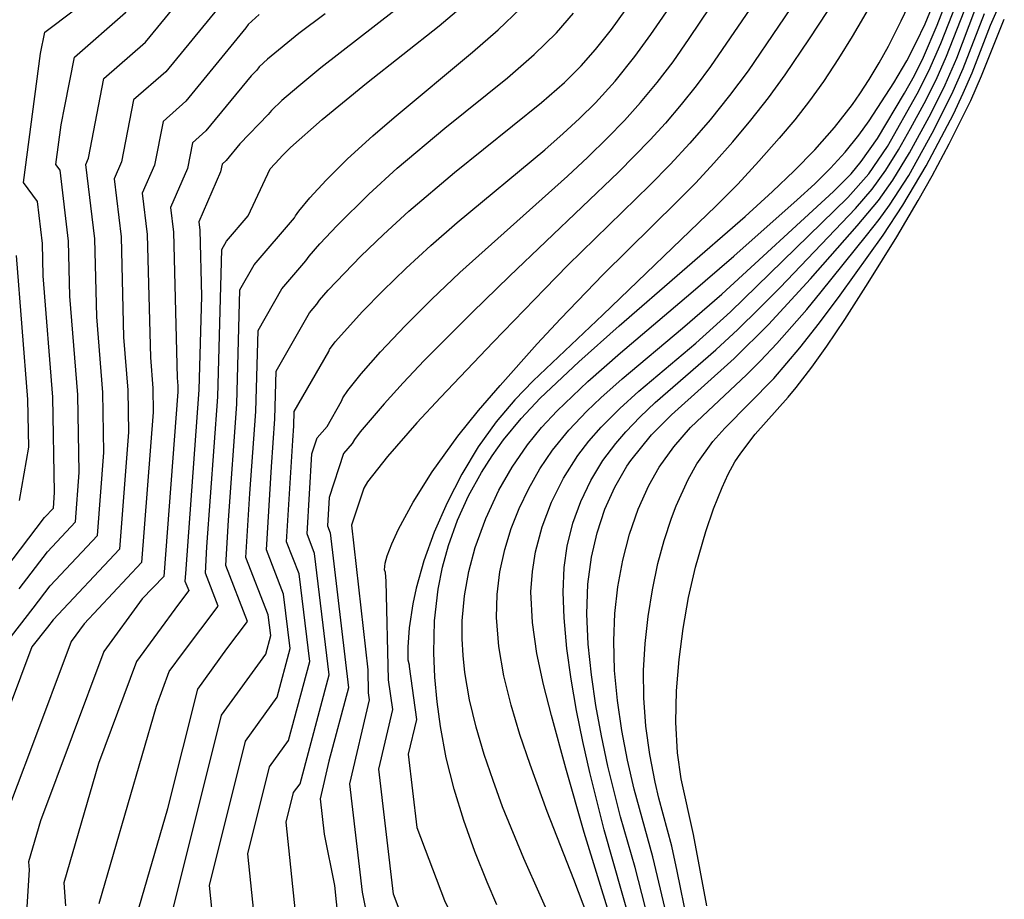
# Model space of a CAD drawing. Extents: x 2032210 to 2040412, y 2863029 to 2864718.
# Drawn here: x 2034919 to 2034979, y 2863206 to 2863259 of the extents above; entities that cross this region are included whole.
import ezdxf

# ---------------------------------------------------------------- set-up
doc = ezdxf.new("R2010")
doc.units = 0

msp = doc.modelspace()

# ---------------------------------------------------------------- linework, layer by layer
at = {"layer": 'Unknown_Line_Type', "color": 0}
for points in [[(2034918.38, 2863226.09, 1894), (2034920.78, 2863229.25, 1894), (2034921.31, 2863229.81, 1894), (2034921.38, 2863230.75, 1894), (2034921.28, 2863236.5, 1894), (2034920.7, 2863243.83, 1894), (2034920.65, 2863245.78, 1894), (2034920.35, 2863248.3, 1894), (2034919.51, 2863249.46, 1894), (2034920.53, 2863257.23, 1894), (2034920.79, 2863258.51, 1894), (2034922.59, 2863259.87, 1894), (2034924.44, 2863261.48, 1894), (2034925.74, 2863263.07, 1894), (2034929.93, 2863269.41, 1894), (2034932.25, 2863270.47, 1894), (2034935.66, 2863271.96, 1894), (2034936.73, 2863272.65, 1894), (2034937.08, 2863272.58, 1894)], [(2034919.24, 2863224.94, 1892), (2034920.95, 2863227.19, 1892), (2034922.64, 2863228.99, 1892), (2034922.87, 2863231.96, 1892), (2034922.79, 2863236.64, 1892), (2034922.31, 2863242.6, 1892), (2034922.23, 2863245.91, 1892), (2034921.72, 2863250.19, 1892), (2034921.46, 2863250.54, 1892), (2034921.77, 2863252.92, 1892), (2034922.01, 2863254.06, 1892), (2034922.58, 2863257.01, 1892), (2034925.65, 2863259.7, 1892), (2034929.22, 2863264.05, 1892), (2034931.81, 2863267.97, 1892), (2034934.8, 2863269.33, 1892), (2034936.27, 2863269.98, 1892)], [(2034917.26, 2863220.15, 1890), (2034920.1, 2863223.79, 1890), (2034921.12, 2863225.14, 1890), (2034923.97, 2863228.17, 1890), (2034924.36, 2863233.18, 1890), (2034924.29, 2863236.78, 1890), (2034923.93, 2863241.36, 1890), (2034923.81, 2863246.05, 1890), (2034923.27, 2863250.54, 1890), (2034923.43, 2863250.91, 1890), (2034924.36, 2863255.72, 1890), (2034926.87, 2863257.91, 1890), (2034932.7, 2863265.03, 1890), (2034933.7, 2863266.54, 1890), (2034935.46, 2863267.34, 1890)], [(2034954.59, 2863202.38, 1856), (2034952.69, 2863207.43, 1856), (2034951.08, 2863211.53, 1856), (2034950.04, 2863214.35, 1856), (2034949.43, 2863216.17, 1856), (2034948.91, 2863217.94, 1856), (2034948.47, 2863219.7, 1856), (2034948.16, 2863221.47, 1856), (2034948.02, 2863223.22, 1856), (2034948.06, 2863224.61, 1856), (2034948.23, 2863225.98, 1856), (2034948.52, 2863227.33, 1856), (2034948.91, 2863228.58, 1856), (2034949.39, 2863229.8, 1856), (2034949.97, 2863231.01, 1856), (2034950.63, 2863232.18, 1856), (2034951.39, 2863233.31, 1856), (2034952.38, 2863234.52, 1856), (2034953.47, 2863235.66, 1856), (2034954.3, 2863236.46, 1856), (2034955.6, 2863237.61, 1856), (2034959.24, 2863240.67, 1856), (2034961.6, 2863242.72, 1856), (2034968.33, 2863248.9, 1856), (2034969.39, 2863249.98, 1856), (2034970, 2863250.71, 1856), (2034970.98, 2863252.11, 1856), (2034972.61, 2863254.83, 1856), (2034973.21, 2863255.9, 1856), (2034973.76, 2863257, 1856), (2034974.59, 2863258.93, 1856), (2034977, 2863265.19, 1856)], [(2034934.36, 2863263.78, 1888), (2034928.08, 2863256.13, 1888), (2034926.14, 2863254.43, 1888), (2034925.42, 2863250.7, 1888), (2034924.97, 2863249.67, 1888), (2034925.39, 2863246.18, 1888), (2034925.54, 2863240.13, 1888), (2034925.8, 2863236.92, 1888), (2034925.84, 2863234.39, 1888), (2034925.3, 2863227.35, 1888), (2034921.29, 2863223.09, 1888), (2034920.95, 2863222.64, 1888), (2034920.02, 2863221.45, 1888), (2034917.31, 2863214.29, 1888)], [(2034941.32, 2863225.94, 1864), (2034941.26, 2863226.1, 1864), (2034941.3, 2863226.49, 1864), (2034941.43, 2863226.94, 1864), (2034941.71, 2863227.67, 1864), (2034942.12, 2863228.54, 1864), (2034943, 2863230.17, 1864), (2034944.14, 2863232, 1864), (2034945.7, 2863234.15, 1864), (2034946.94, 2863235.7, 1864), (2034948.24, 2863237.22, 1864), (2034950.48, 2863239.73, 1864), (2034951.88, 2863241.24, 1864), (2034954.46, 2863243.9, 1864), (2034958.91, 2863248.3, 1864), (2034960.03, 2863249.44, 1864), (2034961.12, 2863250.61, 1864), (2034962.26, 2863251.9, 1864), (2034963.36, 2863253.21, 1864), (2034964.42, 2863254.56, 1864), (2034965.43, 2863255.94, 1864), (2034966.89, 2863258.11, 1864), (2034970.76, 2863264.03, 1864)], [(2034937.91, 2863239.27, 1872), (2034937.95, 2863239.38, 1872), (2034938.3, 2863239.85, 1872), (2034939.95, 2863241.68, 1872), (2034941.16, 2863242.91, 1872), (2034942.57, 2863244.28, 1872), (2034944.06, 2863245.65, 1872), (2034945.64, 2863247.04, 1872), (2034950.93, 2863251.43, 1872), (2034952.04, 2863252.4, 1872), (2034953.03, 2863253.32, 1872), (2034953.98, 2863254.26, 1872), (2034955.17, 2863255.57, 1872), (2034956.36, 2863257.05, 1872), (2034957.32, 2863258.37, 1872), (2034960.11, 2863262.44, 1872)], [(2034937.19, 2863242.11, 1874), (2034937.35, 2863242.35, 1874), (2034937.88, 2863242.96, 1874), (2034939.85, 2863245.01, 1874), (2034941.2, 2863246.32, 1874), (2034942.74, 2863247.73, 1874), (2034945.49, 2863250.06, 1874), (2034950.74, 2863254.27, 1874), (2034952.11, 2863255.48, 1874), (2034953.12, 2863256.49, 1874), (2034953.99, 2863257.47, 1874), (2034954.95, 2863258.68, 1874), (2034957.52, 2863262.27, 1874)], [(2034964.69, 2863261.98, 1868), (2034960.93, 2863256.45, 1868), (2034960.06, 2863255.29, 1868), (2034959.15, 2863254.15, 1868), (2034958.21, 2863253.04, 1868), (2034957.29, 2863252.03, 1868), (2034955.38, 2863250.08, 1868), (2034948.8, 2863243.81, 1868), (2034946.56, 2863241.62, 1868), (2034943.67, 2863238.72, 1868), (2034942.39, 2863237.38, 1868), (2034941.24, 2863236.11, 1868), (2034939.81, 2863234.41, 1868), (2034939.47, 2863233.96, 1868), (2034939.33, 2863233.72, 1868)], [(2034971.79, 2863262.25, 1862), (2034969.45, 2863258.26, 1862), (2034968.64, 2863256.93, 1862), (2034967.74, 2863255.55, 1862), (2034966.89, 2863254.38, 1862), (2034966, 2863253.24, 1862), (2034965.06, 2863252.12, 1862), (2034963.84, 2863250.73, 1862), (2034962.57, 2863249.36, 1862), (2034961.25, 2863248.02, 1862), (2034954.44, 2863241.47, 1862), (2034950.24, 2863237.5, 1862), (2034949.13, 2863236.35, 1862), (2034948.01, 2863235.02, 1862), (2034946.92, 2863233.52, 1862), (2034945.93, 2863231.87, 1862), (2034945.04, 2863230.13, 1862), (2034944.27, 2863228.37, 1862), (2034943.65, 2863226.64, 1862), (2034943.18, 2863224.99, 1862), (2034942.98, 2863224.05, 1862), (2034942.76, 2863222.59, 1862), (2034942.67, 2863221.43, 1862), (2034942.68, 2863220.66, 1862), (2034942.75, 2863220.37, 1862)], [(2034966.84, 2863261.6, 1866), (2034963.19, 2863256.19, 1866), (2034962.07, 2863254.69, 1866), (2034960.9, 2863253.23, 1866), (2034959.68, 2863251.82, 1866), (2034958.49, 2863250.54, 1866), (2034957.27, 2863249.29, 1866), (2034952.33, 2863244.47, 1866), (2034950.93, 2863243.05, 1866), (2034947.81, 2863239.83, 1866), (2034944.64, 2863236.49, 1866), (2034943.22, 2863234.95, 1866), (2034941.46, 2863232.93, 1866), (2034940.24, 2863231.41, 1866), (2034940.02, 2863231.02, 1866)], [(2034948.05, 2863205.89, 1860), (2034947.45, 2863207.27, 1860), (2034946.72, 2863209.11, 1860), (2034946.06, 2863210.98, 1860), (2034945.47, 2863212.86, 1860), (2034944.99, 2863214.75, 1860), (2034944.64, 2863216.64, 1860), (2034944.44, 2863218.13, 1860), (2034944.31, 2863219.62, 1860), (2034944.25, 2863221.1, 1860), (2034944.29, 2863223.02, 1860), (2034944.5, 2863224.92, 1860), (2034944.76, 2863226.26, 1860), (2034945.12, 2863227.57, 1860), (2034945.67, 2863229.09, 1860), (2034946.34, 2863230.56, 1860), (2034947.12, 2863231.97, 1860), (2034947.75, 2863232.97, 1860), (2034948.44, 2863233.94, 1860), (2034949.5, 2863235.22, 1860), (2034950.66, 2863236.45, 1860), (2034952.98, 2863238.64, 1860), (2034955.42, 2863240.81, 1860), (2034963.01, 2863247.4, 1860), (2034964.66, 2863248.9, 1860), (2034965.96, 2863250.15, 1860), (2034967.21, 2863251.43, 1860), (2034968.39, 2863252.77, 1860), (2034969.48, 2863254.16, 1860), (2034969.93, 2863254.8, 1860), (2034970.49, 2863255.66, 1860), (2034971.09, 2863256.66, 1860), (2034971.65, 2863257.68, 1860), (2034972.42, 2863259.2, 1860), (2034973.56, 2863261.61, 1860)], [(2034954.87, 2863205.18, 1854), (2034953.3, 2863210.26, 1854), (2034952.19, 2863214.14, 1854), (2034951.33, 2863217.31, 1854), (2034950.85, 2863219.19, 1854), (2034950.46, 2863221.06, 1854), (2034950.19, 2863222.92, 1854), (2034950.1, 2863224.76, 1854), (2034950.19, 2863225.99, 1854), (2034950.38, 2863227.19, 1854), (2034950.78, 2863228.68, 1854), (2034951.34, 2863230.18, 1854), (2034952.06, 2863231.63, 1854), (2034952.92, 2863232.99, 1854), (2034953.59, 2863233.86, 1854), (2034954.32, 2863234.69, 1854), (2034955.45, 2863235.82, 1854), (2034956.61, 2863236.87, 1854), (2034960.03, 2863239.76, 1854), (2034962.13, 2863241.65, 1854), (2034969.2, 2863248.55, 1854), (2034970.46, 2863249.98, 1854), (2034971.59, 2863251.63, 1854), (2034973.38, 2863254.79, 1854), (2034974.08, 2863256.18, 1854), (2034974.8, 2863257.83, 1854), (2034976.18, 2863261.34, 1854)], [(2034938.68, 2863236.26, 1870), (2034938.75, 2863236.46, 1870), (2034939.06, 2863236.91, 1870), (2034939.86, 2863237.91, 1870), (2034941.03, 2863239.24, 1870), (2034942.51, 2863240.81, 1870), (2034944.1, 2863242.39, 1870), (2034945.82, 2863244.02, 1870), (2034952.3, 2863249.83, 1870), (2034953.53, 2863250.98, 1870), (2034954.72, 2863252.14, 1870), (2034955.73, 2863253.19, 1870), (2034956.71, 2863254.28, 1870), (2034957.71, 2863255.48, 1870), (2034958.66, 2863256.73, 1870), (2034959.64, 2863258.13, 1870), (2034961.54, 2863260.98, 1870)], [(2034956.14, 2863204.69, 1852), (2034954.52, 2863210.42, 1852), (2034953.64, 2863213.88, 1852), (2034953.22, 2863215.75, 1852), (2034952.85, 2863217.62, 1852), (2034952.53, 2863219.5, 1852), (2034952.27, 2863221.36, 1852), (2034952.09, 2863223.21, 1852), (2034952.03, 2863224.74, 1852), (2034952.09, 2863226.24, 1852), (2034952.28, 2863227.53, 1852), (2034952.63, 2863228.9, 1852), (2034953.1, 2863230.22, 1852), (2034953.71, 2863231.49, 1852), (2034954.44, 2863232.69, 1852), (2034955.21, 2863233.72, 1852), (2034955.82, 2863234.42, 1852), (2034956.68, 2863235.32, 1852), (2034957.59, 2863236.18, 1852), (2034961.25, 2863239.37, 1852), (2034962.57, 2863240.59, 1852), (2034963.85, 2863241.85, 1852), (2034965.11, 2863243.13, 1852), (2034969.66, 2863247.89, 1852), (2034970.67, 2863249.06, 1852), (2034971.49, 2863250.2, 1852), (2034972.26, 2863251.43, 1852), (2034972.97, 2863252.7, 1852), (2034973.8, 2863254.21, 1852), (2034974.52, 2863255.64, 1852), (2034975.15, 2863257.07, 1852), (2034976.66, 2863260.93, 1852)], [(2034955.57, 2863195.43, 1858), (2034949.66, 2863208.69, 1858), (2034948.39, 2863211.81, 1858), (2034947.81, 2863213.39, 1858), (2034947.28, 2863214.97, 1858), (2034946.8, 2863216.61, 1858), (2034946.4, 2863218.25, 1858), (2034946.12, 2863219.9, 1858), (2034946.01, 2863220.92, 1858), (2034945.96, 2863221.93, 1858), (2034945.96, 2863223.02, 1858), (2034946.09, 2863224.52, 1858), (2034946.35, 2863226, 1858), (2034946.73, 2863227.45, 1858), (2034947.37, 2863229.2, 1858), (2034948.17, 2863230.89, 1858), (2034948.97, 2863232.29, 1858), (2034949.89, 2863233.63, 1858), (2034950.74, 2863234.68, 1858), (2034951.67, 2863235.69, 1858), (2034953.52, 2863237.46, 1858), (2034955.49, 2863239.19, 1858), (2034959.73, 2863242.77, 1858), (2034962.33, 2863245.01, 1858), (2034966.15, 2863248.41, 1858), (2034967.21, 2863249.38, 1858), (2034968.15, 2863250.32, 1858), (2034969.04, 2863251.29, 1858), (2034969.86, 2863252.31, 1858), (2034970.49, 2863253.18, 1858), (2034971.98, 2863255.47, 1858), (2034972.75, 2863256.79, 1858), (2034973.32, 2863257.89, 1858), (2034973.85, 2863259.02, 1858), (2034974.47, 2863260.5, 1858)], [(2034933.72, 2863259.59, 1886), (2034933.05, 2863258.98, 1886), (2034932.92, 2863258.77, 1886)], [(2034937.69, 2863259.62, 1884), (2034936.1, 2863258.43, 1884), (2034934.21, 2863256.89, 1884), (2034933.71, 2863256.43, 1884), (2034933.57, 2863256.23, 1884)], [(2034941.92, 2863259.85, 1882), (2034937.43, 2863256.37, 1882), (2034936.1, 2863255.27, 1882), (2034935.09, 2863254.39, 1882), (2034934.45, 2863253.79, 1882), (2034934.26, 2863253.55, 1882)], [(2034934.95, 2863250.87, 1880), (2034935.1, 2863251.07, 1880), (2034935.61, 2863251.57, 1880), (2034937.51, 2863253.25, 1880), (2034940.19, 2863255.44, 1880), (2034944.56, 2863258.9, 1880), (2034945.87, 2863260, 1880)], [(2034935.85, 2863247.33, 1878), (2034935.9, 2863247.45, 1878), (2034936.1, 2863247.73, 1878), (2034936.77, 2863248.53, 1878), (2034937.76, 2863249.59, 1878), (2034939.04, 2863250.87, 1878), (2034940.57, 2863252.27, 1878), (2034941.85, 2863253.38, 1878), (2034946.58, 2863257.31, 1878), (2034948.12, 2863258.66, 1878), (2034949.47, 2863259.95, 1878)], [(2034936.52, 2863244.72, 1876), (2034936.72, 2863245.02, 1876), (2034937.38, 2863245.76, 1876), (2034938.42, 2863246.85, 1876), (2034940.33, 2863248.74, 1876), (2034942.04, 2863250.31, 1876), (2034944.91, 2863252.72, 1876), (2034948.68, 2863255.77, 1876), (2034950.3, 2863257.17, 1876), (2034951.63, 2863258.47, 1876), (2034952.66, 2863259.66, 1876)], [(2034957.39, 2863204.23, 1850), (2034956.37, 2863208.14, 1850), (2034955.49, 2863211.21, 1850), (2034954.73, 2863214.25, 1850), (2034954.35, 2863216.08, 1850), (2034954.01, 2863217.92, 1850), (2034953.74, 2863219.77, 1850), (2034953.55, 2863221.61, 1850), (2034953.47, 2863223.44, 1850), (2034953.53, 2863225.24, 1850), (2034953.74, 2863226.85, 1850), (2034954.08, 2863228.33, 1850), (2034954.55, 2863229.76, 1850), (2034955.15, 2863231.09, 1850), (2034955.88, 2863232.35, 1850), (2034956.12, 2863232.69, 1850), (2034957.37, 2863234.23, 1850), (2034958.57, 2863235.45, 1850), (2034962.34, 2863238.83, 1850), (2034964.41, 2863240.89, 1850), (2034966.95, 2863243.64, 1850), (2034969.77, 2863246.84, 1850), (2034971.04, 2863248.36, 1850), (2034971.92, 2863249.6, 1850), (2034972.92, 2863251.25, 1850), (2034974.22, 2863253.64, 1850), (2034975.06, 2863255.34, 1850), (2034975.76, 2863256.95, 1850), (2034976.85, 2863259.82, 1850)], [(2034958.63, 2863203.79, 1848), (2034957.44, 2863208.79, 1848), (2034956.31, 2863212.86, 1848), (2034955.91, 2863214.62, 1848), (2034955.57, 2863216.41, 1848), (2034955.31, 2863218.21, 1848), (2034955.14, 2863220.02, 1848), (2034955.09, 2863221.82, 1848), (2034955.16, 2863223.46, 1848), (2034955.34, 2863225.08, 1848), (2034955.64, 2863226.68, 1848), (2034956.04, 2863228.24, 1848), (2034956.56, 2863229.75, 1848), (2034957.2, 2863231.18, 1848), (2034957.83, 2863232.29, 1848), (2034958.71, 2863233.52, 1848), (2034959.72, 2863234.67, 1848), (2034960.43, 2863235.37, 1848), (2034963.1, 2863237.85, 1848), (2034963.94, 2863238.7, 1848), (2034964.92, 2863239.75, 1848), (2034966.72, 2863241.8, 1848), (2034967.6, 2863242.85, 1848), (2034970.33, 2863246.25, 1848), (2034971.08, 2863247.22, 1848), (2034971.71, 2863248.08, 1848), (2034972.87, 2863249.88, 1848), (2034974.28, 2863252.42, 1848), (2034975.47, 2863254.77, 1848), (2034976.15, 2863256.32, 1848), (2034977.43, 2863259.65, 1848)], [(2034959.53, 2863204.87, 1846), (2034958.92, 2863207.92, 1846), (2034958.58, 2863209.44, 1846), (2034957.81, 2863212.33, 1846), (2034957.58, 2863213.29, 1846), (2034957.26, 2863214.96, 1846), (2034957.02, 2863216.66, 1846), (2034956.9, 2863218.38, 1846), (2034956.89, 2863220.02, 1846), (2034956.98, 2863221.65, 1846), (2034957.16, 2863223.28, 1846), (2034957.42, 2863224.89, 1846), (2034957.75, 2863226.47, 1846), (2034958.13, 2863227.86, 1846), (2034958.57, 2863229.21, 1846), (2034958.85, 2863229.95, 1846), (2034959.57, 2863231.54, 1846), (2034960.09, 2863232.49, 1846), (2034961.07, 2863233.83, 1846), (2034961.78, 2863234.64, 1846), (2034964.73, 2863237.64, 1846), (2034966.3, 2863239.49, 1846), (2034967.49, 2863241, 1846), (2034968.74, 2863242.66, 1846), (2034971.32, 2863246.27, 1846), (2034972.52, 2863248.08, 1846), (2034973.92, 2863250.45, 1846), (2034975.56, 2863253.58, 1846), (2034976.16, 2863254.84, 1846), (2034976.69, 2863256.06, 1846), (2034977.79, 2863258.93, 1846), (2034978.27, 2863260.02, 1846)], [(2034960.69, 2863205.84, 1844), (2034959.9, 2863210.13, 1844), (2034959.15, 2863213.5, 1844), (2034958.93, 2863215.06, 1844), (2034958.84, 2863216.91, 1844), (2034958.88, 2863218.79, 1844), (2034959.03, 2863220.68, 1844), (2034959.27, 2863222.56, 1844), (2034959.6, 2863224.42, 1844), (2034960.01, 2863226.25, 1844), (2034960.64, 2863228.4, 1844), (2034961.11, 2863229.77, 1844), (2034961.63, 2863231.07, 1844), (2034961.99, 2863231.86, 1844), (2034962.39, 2863232.61, 1844), (2034962.74, 2863233.14, 1844), (2034963.62, 2863234.28, 1844), (2034965.61, 2863236.51, 1844), (2034966.09, 2863237.09, 1844), (2034967.02, 2863238.31, 1844), (2034967.93, 2863239.59, 1844), (2034969.01, 2863241.2, 1844), (2034970.43, 2863243.41, 1844), (2034972.15, 2863246.17, 1844), (2034973.44, 2863248.37, 1844), (2034974.28, 2863249.86, 1844), (2034975.31, 2863251.79, 1844), (2034976.61, 2863254.4, 1844), (2034977.26, 2863255.88, 1844), (2034978.63, 2863259.3, 1844)], [(2034932.92, 2863258.77, 1886), (2034929.3, 2863254.35, 1886), (2034927.92, 2863253.14, 1886), (2034927.41, 2863250.5, 1886), (2034926.67, 2863248.81, 1886), (2034926.97, 2863246.32, 1886), (2034927.16, 2863238.9, 1886), (2034927.3, 2863237.05, 1886), (2034927.33, 2863235.61, 1886), (2034926.63, 2863226.53, 1886), (2034923.16, 2863222.84, 1886), (2034922.38, 2863221.77, 1886), (2034919.99, 2863215.38, 1886), (2034918.26, 2863210.8, 1886)], [(2034933.57, 2863256.23, 1884), (2034933.24, 2863255.88, 1884), (2034930.51, 2863252.56, 1884), (2034929.7, 2863251.85, 1884), (2034929.4, 2863250.3, 1884), (2034928.37, 2863247.94, 1884), (2034928.55, 2863246.45, 1884), (2034928.77, 2863237.67, 1884), (2034928.81, 2863237.19, 1884), (2034928.82, 2863236.82, 1884), (2034927.96, 2863225.7, 1884), (2034926.67, 2863224.34, 1884), (2034924.35, 2863221.17, 1884), (2034920.54, 2863210.96, 1884), (2034919.82, 2863208.48, 1884), (2034919.86, 2863208, 1884), (2034919.36, 2863200.31, 1884)], [(2034934.26, 2863253.55, 1882), (2034932.55, 2863251.78, 1882), (2034931.73, 2863250.78, 1882), (2034931.48, 2863250.56, 1882), (2034931.39, 2863250.1, 1882), (2034930.07, 2863247.08, 1882), (2034930.13, 2863246.58, 1882), (2034930.23, 2863242.6, 1882), (2034930.08, 2863236.95, 1882), (2034929.27, 2863225.88, 1882), (2034929.24, 2863225.41, 1882), (2034929.47, 2863224.84, 1882), (2034928.86, 2863224.03, 1882), (2034926.32, 2863220.56, 1882), (2034924.03, 2863214.42, 1882), (2034921.95, 2863207.23, 1882), (2034922.04, 2863205.84, 1882)], [(2034924.07, 2863205.98, 1880), (2034927.52, 2863217.88, 1880), (2034928.29, 2863219.96, 1880), (2034929.15, 2863221.13, 1880), (2034931.24, 2863223.91, 1880), (2034930.47, 2863225.89, 1880), (2034930.57, 2863227.48, 1880), (2034931.23, 2863236.52, 1880), (2034931.46, 2863245.42, 1880), (2034931.75, 2863245.92, 1880), (2034933.05, 2863247.44, 1880), (2034934.37, 2863250.28, 1880), (2034934.95, 2863250.87, 1880)], [(2034926.19, 2863204.73, 1878), (2034928.21, 2863211.7, 1878), (2034930.01, 2863218.89, 1878), (2034931.77, 2863221.33, 1878), (2034933.01, 2863222.98, 1878), (2034931.7, 2863226.36, 1878), (2034931.86, 2863229.09, 1878), (2034932.37, 2863236.08, 1878), (2034932.55, 2863242.97, 1878), (2034933.42, 2863244.48, 1878), (2034935.85, 2863247.33, 1878)], [(2034919.27, 2863230.28, 1896), (2034919.83, 2863233.49, 1896), (2034919.77, 2863236.36, 1896), (2034919.08, 2863245.06, 1896)], [(2034928.42, 2863205.17, 1876), (2034931.45, 2863217.33, 1876), (2034934.11, 2863221.02, 1876), (2034934.41, 2863222.14, 1876), (2034934.26, 2863223.39, 1876), (2034932.92, 2863226.84, 1876), (2034933.15, 2863230.69, 1876), (2034933.52, 2863235.65, 1876), (2034933.65, 2863240.53, 1876), (2034935.09, 2863243.04, 1876), (2034936.52, 2863244.72, 1876)], [(2034931.09, 2863203.54, 1874), (2034930.72, 2863207.07, 1874), (2034932.9, 2863215.77, 1874), (2034934.8, 2863218.41, 1874), (2034935.58, 2863221.35, 1874), (2034935.19, 2863224.63, 1874), (2034934.15, 2863227.31, 1874), (2034934.45, 2863232.3, 1874), (2034934.66, 2863235.21, 1874), (2034934.74, 2863238.08, 1874), (2034936.75, 2863241.6, 1874), (2034937.19, 2863242.11, 1874)], [(2034933.64, 2863203.14, 1872), (2034933.03, 2863208.98, 1872), (2034934.34, 2863214.22, 1872), (2034935.49, 2863215.81, 1872), (2034936.76, 2863220.56, 1872), (2034936.12, 2863225.86, 1872), (2034935.37, 2863227.79, 1872), (2034935.74, 2863233.9, 1872), (2034935.81, 2863234.78, 1872), (2034935.83, 2863235.64, 1872), (2034937.91, 2863239.27, 1872)], [(2034957.76, 2863161.69, 1870), (2034956.57, 2863163.15, 1870), (2034953.55, 2863168.9, 1870), (2034950.63, 2863173.47, 1870), (2034947.22, 2863178.9, 1870), (2034943.59, 2863184.06, 1870), (2034942.41, 2863186.37, 1870), (2034939.77, 2863191.86, 1870), (2034938.47, 2863194.5, 1870), (2034936.71, 2863199.37, 1870), (2034936.19, 2863202.74, 1870), (2034935.34, 2863210.88, 1870), (2034935.79, 2863212.66, 1870), (2034936.18, 2863213.2, 1870), (2034937.93, 2863219.77, 1870), (2034937.05, 2863227.09, 1870), (2034936.6, 2863228.26, 1870), (2034936.89, 2863233.09, 1870), (2034937.21, 2863234.05, 1870), (2034937.81, 2863234.74, 1870), (2034938.68, 2863236.26, 1870)], [(2034939.33, 2863233.72, 1868), (2034938.8, 2863233.11, 1868), (2034937.93, 2863230.45, 1868), (2034937.83, 2863228.74, 1868), (2034937.99, 2863228.32, 1868), (2034939.1, 2863218.98, 1868), (2034937.92, 2863214.56, 1868), (2034937.39, 2863212.29, 1868), (2034937.64, 2863210.16, 1868), (2034938.25, 2863207.07, 1868), (2034938.74, 2863202.34, 1868), (2034938.92, 2863201.22, 1868), (2034941.08, 2863195.25, 1868), (2034941.51, 2863194.38, 1868), (2034942.39, 2863192.54, 1868), (2034946.36, 2863184.74, 1868), (2034948.51, 2863181.7, 1868), (2034953.28, 2863174.1, 1868), (2034955.05, 2863171.32, 1868), (2034955.52, 2863170.42, 1868)], [(2034940.02, 2863231.02, 1866), (2034939.29, 2863228.79, 1866), (2034940.26, 2863220.06, 1866), (2034940.29, 2863218.67, 1866), (2034940.35, 2863218.25, 1866), (2034939.15, 2863213.19, 1866), (2034939.93, 2863206.65, 1866), (2034940.58, 2863203.37, 1866), (2034941.81, 2863199.96, 1866), (2034943.57, 2863196.32, 1866), (2034944.31, 2863195.46, 1866), (2034946.64, 2863190.33, 1866), (2034949.14, 2863185.42, 1866), (2034949.79, 2863184.49, 1866), (2034953.39, 2863178.77, 1866)], [(2034950.62, 2863189.61, 1864), (2034950.45, 2863190.11, 1864), (2034948.17, 2863195.11, 1864), (2034945.95, 2863197.69, 1864), (2034942.7, 2863204.42, 1864), (2034942.34, 2863205.16, 1864), (2034941.82, 2863206.53, 1864), (2034940.92, 2863214.08, 1864), (2034941.77, 2863217.67, 1864), (2034941.52, 2863219.47, 1864), (2034941.38, 2863225.41, 1864), (2034941.32, 2863225.94, 1864)], [(2034942.75, 2863220.37, 1862), (2034942.75, 2863220.26, 1862), (2034943.19, 2863217.08, 1862), (2034942.69, 2863214.98, 1862), (2034943.22, 2863210.55, 1862), (2034944.89, 2863206.15, 1862), (2034946.07, 2863203.74, 1862), (2034948.06, 2863199.62, 1862)]]:
    msp.add_polyline3d(points, dxfattribs=at)

doc.saveas('drawing.dxf')
